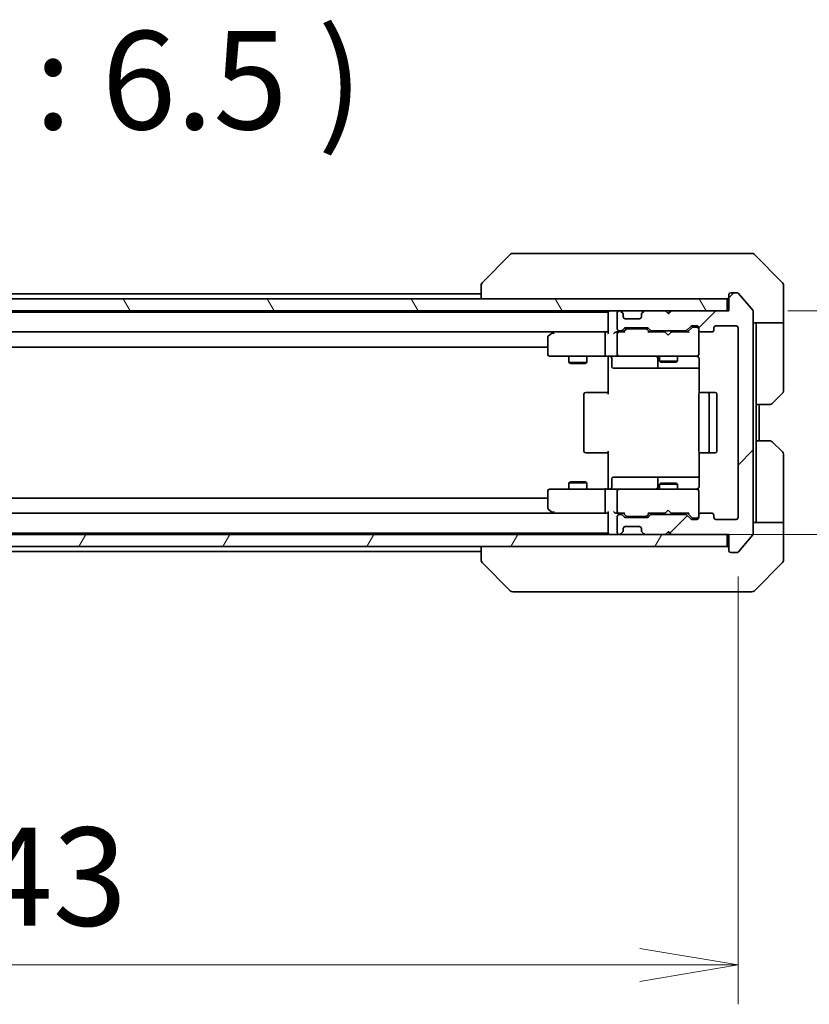
# Model space of a CAD drawing. Units: millimetres. Extents: x 0 to 8076, y 0 to 1826.
# Drawn here: x 3618 to 3749, y 1290 to 1453 of the extents above; entities that cross this region are included whole.
import ezdxf

# ---------------------------------------------------------------- set-up
doc = ezdxf.new("R2010")
doc.units = ezdxf.units.MM
for name, color, linetype, lineweight in [('Dimension (ISO)', 7, 'Continuous', 18), ('Dimension (ISO) @ 1', 7, 'Continuous', 18), ('Symbol (ISO)', 7, 'Continuous', 18), ('Visible (ISO)', 7, 'Continuous', 35)]:
    doc.layers.add(name, color=color, linetype=linetype, lineweight=lineweight)
doc.layers.add('Hatch (ISO)', color=1, linetype='Continuous', lineweight=18, true_color=0xff0000)
doc.styles.add('Note Text (TK)', font='MS PGothic.ttf')
doc.dimstyles.new('Default - Method 1b (TK)', dxfattribs={"dimscale": 3.5, "dimtxt": 2.5, "dimasz": 2.5, "dimexe": 1, "dimexo": 1.5, "dimgap": 1, "dimtad": 1, "dimrnd": 1e-08, "dimdsep": 46, "dimtxsty": 'Note Text (TK)', "dimblk": 'OPEN', "dimcen": 0.09, "dimdle": 5, "dimclrd": 100, "dimclre": 100, "dimclrt": 7, "dimadec": 1, "dimazin": 1, "dimtfac": 1, "dimtmove": 0, "dimatfit": 3, "dimldrblk": 'OPEN', "dimfxl": 0, "dimtolj": 1, "dimlwd": -1, "dimlwe": -1, "dimarcsym": 0})

# ---------------------------------------------------------------- blocks, each defined once
blk = doc.blocks.new('_Open')
at = {"color": 0, "linetype": 'ByBlock', "lineweight": -2}
for p, q in [((-1, 0.167), (0, 0)), ((-1, -0.167), (0, 0)), ((0, 0), (-1, 0))]:
    blk.add_line(p, q, dxfattribs=at)
blk = doc.blocks.new('*D64')
at = {"layer": 'Defpoints', "color": 0, "transparency": 16777216}
for p in [(3494.02, 1370.57), (3737.02, 1370.57), (3737.02, 1296.54)]:
    blk.add_point(p, dxfattribs=at)
at = {"layer": 'Dimension (ISO)', "color": 100, "transparency": 16777216}
for p, q in [((3494.02, 1360.82), (3494.02, 1290.04)), ((3737.02, 1360.82), (3737.02, 1290.04)), ((3510.27, 1296.54), (3720.77, 1296.54))]:
    blk.add_line(p, q, dxfattribs=at)
at = {"layer": 'Dimension (ISO)', "color": 100, "transparency": 16777216, "xscale": 16.25, "yscale": 16.25, "zscale": 16.25, "rotation": 180}
blk.add_blockref('_Open', (3494.02, 1296.54), dxfattribs=at)
at = {"layer": 'Dimension (ISO)', "color": 100, "transparency": 16777216, "xscale": 16.25, "yscale": 16.25, "zscale": 16.25}
blk.add_blockref('_Open', (3737.02, 1296.54), dxfattribs=at)
at = {"layer": 'Dimension (ISO)', "color": 7, "transparency": 16777216, "insert": (3598.99, 1311.16), "char_height": 16.25, "attachment_point": 4, "style": 'Note Text (TK)'}
blk.add_mtext('\\A1;243', dxfattribs=at)
blk = doc.blocks.new('*D65')
at = {"layer": 'Defpoints', "color": 0, "transparency": 16777216}
for p in [(3735.52, 1404.77), (3809.01, 1404.77), (3725.02, 1367.77)]:
    blk.add_point(p, dxfattribs=at)
at = {"layer": 'Dimension (ISO)', "color": 100, "transparency": 16777216}
for p, q in [((3809.01, 1421.02), (3809.01, 1437.27)), ((3745.27, 1404.77), (3815.51, 1404.77)), ((3809.01, 1404.77), (3809.01, 1367.77)), ((3734.77, 1367.77), (3815.51, 1367.77)), ((3809.01, 1351.52), (3809.01, 1301.31))]:
    blk.add_line(p, q, dxfattribs=at)
at = {"layer": 'Dimension (ISO)', "color": 100, "transparency": 16777216, "xscale": 16.25, "yscale": 16.25, "zscale": 16.25}
for p, rotation in [((3809.01, 1404.77), 270), ((3809.01, 1367.77), 90)]:
    blk.add_blockref('_Open', p, dxfattribs=dict(at, rotation=rotation))
at = {"layer": 'Dimension (ISO)', "color": 7, "transparency": 16777216, "insert": (3794.39, 1307.81), "char_height": 16.25, "attachment_point": 4, "rotation": 90, "style": 'Note Text (TK)'}
blk.add_mtext('\\A1;37', dxfattribs=at)

msp = doc.modelspace()

# ---------------------------------------------------------------- hatches: boundary and pattern name
at = {"layer": 'Hatch (ISO)'}
h = msp.add_hatch(dxfattribs=at)
h.set_pattern_fill('ANSI31', color=256, scale=165.1, style=0)
h.set_pattern_definition([(45, (1284.25, -52), (-14.59292, 14.59292), [])])
edge = h.paths.add_edge_path()
edge.add_ellipse((3735.8165, 1365.0706), major_axis=(0, -0.3), ratio=1, start_angle=270, end_angle=360)
edge.add_line((3735.8165, 1364.7706), (3736.8759, 1364.7706))
edge.add_ellipse((3736.8759, 1365.0706), major_axis=(0.3, 0), ratio=1, start_angle=270, end_angle=320.194429)
edge.add_line((3737.1064, 1364.8786), (3739.4469, 1367.6872))
edge.add_ellipse((3739.2165, 1367.8793), major_axis=(0.1921, 0.2305), ratio=1, start_angle=270, end_angle=309.805571)
edge.add_line((3739.5165, 1367.8793), (3739.5165, 1404.662))
edge.add_ellipse((3739.2165, 1404.662), major_axis=(0, 0.3), ratio=1, start_angle=270, end_angle=309.805571)
edge.add_line((3739.4469, 1404.8541), (3737.1064, 1407.6627))
edge.add_ellipse((3736.8759, 1407.4706), major_axis=(-0.1921, 0.2305), ratio=1, start_angle=270, end_angle=320.194429)
edge.add_line((3736.8759, 1407.7706), (3735.8165, 1407.7706))
edge.add_ellipse((3735.8165, 1407.4706), major_axis=(-0.3, 0), ratio=1, start_angle=270, end_angle=360)
edge.add_line((3735.5165, 1407.4706), (3735.5165, 1404.7706))
edge.add_line((3735.5165, 1404.7706), (3726.0165, 1404.7706))
edge.add_line((3726.0165, 1404.7706), (3725.5165, 1404.2706))
edge.add_line((3725.5165, 1404.2706), (3725.0165, 1404.7706))
edge.add_line((3725.0165, 1404.7706), (3721.6407, 1404.7706))
edge.add_ellipse((3721.6407, 1404.4706), major_axis=(-0.3, 0), ratio=1, start_angle=270, end_angle=315)
edge.add_line((3721.4286, 1404.6828), (3721.1043, 1404.3585))
edge.add_ellipse((3721.3165, 1404.1464), major_axis=(-0.2121, -0.2121), ratio=1, start_angle=270, end_angle=315)
edge.add_line((3721.0165, 1404.1464), (3721.0165, 1403.7706))
edge.add_ellipse((3720.7165, 1403.7706), major_axis=(0, -0.3), ratio=1, start_angle=0, end_angle=90, ccw=False)
edge.add_line((3720.7165, 1403.4706), (3718.3165, 1403.4706))
edge.add_ellipse((3718.3165, 1403.7706), major_axis=(-0.3, 0), ratio=1, start_angle=0, end_angle=90, ccw=False)
edge.add_line((3718.0165, 1403.7706), (3718.0165, 1404.1464))
edge.add_ellipse((3717.7165, 1404.1464), major_axis=(0, 0.3), ratio=1, start_angle=270, end_angle=315)
edge.add_line((3717.9286, 1404.3585), (3717.6043, 1404.6828))
edge.add_ellipse((3717.3922, 1404.4706), major_axis=(-0.2121, 0.2121), ratio=1, start_angle=270, end_angle=315)
edge.add_line((3717.3922, 1404.7706), (3717.3165, 1404.7706))
edge.add_ellipse((3717.3165, 1404.4706), major_axis=(-0.3, 0), ratio=1, start_angle=270, end_angle=360)
edge.add_line((3717.0165, 1404.4706), (3717.0165, 1401.7706))
edge.add_ellipse((3717.3165, 1401.7706), major_axis=(0, -0.3), ratio=1, start_angle=270, end_angle=360)
edge.add_line((3717.3165, 1401.4706), (3717.6922, 1401.4706))
edge.add_ellipse((3717.6922, 1401.7706), major_axis=(0.3, 0), ratio=1, start_angle=270, end_angle=315)
edge.add_line((3717.9043, 1401.5585), (3718.2286, 1401.8828))
edge.add_ellipse((3718.4407, 1401.6706), major_axis=(0.2121, 0.2121), ratio=1, start_angle=45, end_angle=90, ccw=False)
edge.add_line((3718.4407, 1401.9706), (3721.9422, 1401.9706))
edge.add_ellipse((3721.9422, 1401.6706), major_axis=(0.3, 0), ratio=1, start_angle=45, end_angle=90, ccw=False)
edge.add_line((3722.1543, 1401.8828), (3722.4786, 1401.5585))
edge.add_ellipse((3722.6907, 1401.7706), major_axis=(0.2121, -0.2121), ratio=1, start_angle=270, end_angle=315)
edge.add_line((3722.6907, 1401.4706), (3728.3422, 1401.4706))
edge.add_ellipse((3728.3422, 1401.7706), major_axis=(0.3, 0), ratio=1, start_angle=270, end_angle=315)
edge.add_line((3728.5543, 1401.5585), (3729.1786, 1402.1828))
edge.add_ellipse((3729.3907, 1401.9706), major_axis=(0.2121, 0.2121), ratio=1, start_angle=45, end_angle=90, ccw=False)
edge.add_line((3729.3907, 1402.2706), (3730.2165, 1402.2706))
edge.add_ellipse((3730.2165, 1401.9706), major_axis=(0.3, 0), ratio=1, start_angle=0, end_angle=90, ccw=False)
edge.add_line((3730.5165, 1401.9706), (3730.5165, 1401.5706))
edge.add_ellipse((3730.8165, 1401.5706), major_axis=(0, -0.3), ratio=1, start_angle=270, end_angle=360)
edge.add_line((3730.8165, 1401.2706), (3732.7165, 1401.2706))
edge.add_ellipse((3732.7165, 1401.5706), major_axis=(0.3, 0), ratio=1, start_angle=270, end_angle=360)
edge.add_line((3733.0165, 1401.5706), (3733.0165, 1401.9706))
edge.add_ellipse((3733.3165, 1401.9706), major_axis=(0, 0.3), ratio=1, start_angle=0, end_angle=90, ccw=False)
edge.add_line((3733.3165, 1402.2706), (3736.7165, 1402.2706))
edge.add_ellipse((3736.7165, 1401.9706), major_axis=(0.3, 0), ratio=1, start_angle=0, end_angle=90, ccw=False)
edge.add_line((3737.0165, 1401.9706), (3737.0165, 1370.5706))
edge.add_ellipse((3736.7165, 1370.5706), major_axis=(0, -0.3), ratio=1, start_angle=0, end_angle=90, ccw=False)
edge.add_line((3736.7165, 1370.2706), (3733.3165, 1370.2706))
edge.add_ellipse((3733.3165, 1370.5706), major_axis=(-0.3, 0), ratio=1, start_angle=0, end_angle=90, ccw=False)
edge.add_line((3733.0165, 1370.5706), (3733.0165, 1370.9706))
edge.add_ellipse((3732.7165, 1370.9706), major_axis=(0, 0.3), ratio=1, start_angle=270, end_angle=360)
edge.add_line((3732.7165, 1371.2706), (3730.8165, 1371.2706))
edge.add_ellipse((3730.8165, 1370.9706), major_axis=(-0.3, 0), ratio=1, start_angle=270, end_angle=360)
edge.add_line((3730.5165, 1370.9706), (3730.5165, 1370.5706))
edge.add_ellipse((3730.2165, 1370.5706), major_axis=(0, -0.3), ratio=1, start_angle=0, end_angle=90, ccw=False)
edge.add_line((3730.2165, 1370.2706), (3729.3907, 1370.2706))
edge.add_ellipse((3729.3907, 1370.5706), major_axis=(-0.3, 0), ratio=1, start_angle=45, end_angle=90, ccw=False)
edge.add_line((3729.1786, 1370.3585), (3728.5543, 1370.9828))
edge.add_ellipse((3728.3422, 1370.7706), major_axis=(-0.2121, 0.2121), ratio=1, start_angle=270, end_angle=315)
edge.add_line((3728.3422, 1371.0706), (3722.6907, 1371.0706))
edge.add_ellipse((3722.6907, 1370.7706), major_axis=(-0.3, 0), ratio=1, start_angle=270, end_angle=315)
edge.add_line((3722.4786, 1370.9828), (3722.1543, 1370.6585))
edge.add_ellipse((3721.9422, 1370.8706), major_axis=(-0.2121, -0.2121), ratio=1, start_angle=45, end_angle=90, ccw=False)
edge.add_line((3721.9422, 1370.5706), (3718.4407, 1370.5706))
edge.add_ellipse((3718.4407, 1370.8706), major_axis=(-0.3, 0), ratio=1, start_angle=45, end_angle=90, ccw=False)
edge.add_line((3718.2286, 1370.6585), (3717.9043, 1370.9828))
edge.add_ellipse((3717.6922, 1370.7706), major_axis=(-0.2121, 0.2121), ratio=1, start_angle=270, end_angle=315)
edge.add_line((3717.6922, 1371.0706), (3717.3165, 1371.0706))
edge.add_ellipse((3717.3165, 1370.7706), major_axis=(-0.3, 0), ratio=1, start_angle=270, end_angle=360)
edge.add_line((3717.0165, 1370.7706), (3717.0165, 1368.0706))
edge.add_ellipse((3717.3165, 1368.0706), major_axis=(0, -0.3), ratio=1, start_angle=270, end_angle=360)
edge.add_line((3717.3165, 1367.7706), (3717.3922, 1367.7706))
edge.add_ellipse((3717.3922, 1368.0706), major_axis=(0.3, 0), ratio=1, start_angle=270, end_angle=315)
edge.add_line((3717.6043, 1367.8585), (3717.9286, 1368.1828))
edge.add_ellipse((3717.7165, 1368.3949), major_axis=(0.2121, 0.2121), ratio=1, start_angle=270, end_angle=315)
edge.add_line((3718.0165, 1368.3949), (3718.0165, 1368.7706))
edge.add_ellipse((3718.3165, 1368.7706), major_axis=(0, 0.3), ratio=1, start_angle=0, end_angle=90, ccw=False)
edge.add_line((3718.3165, 1369.0706), (3720.7165, 1369.0706))
edge.add_ellipse((3720.7165, 1368.7706), major_axis=(0.3, 0), ratio=1, start_angle=0, end_angle=90, ccw=False)
edge.add_line((3721.0165, 1368.7706), (3721.0165, 1368.3949))
edge.add_ellipse((3721.3165, 1368.3949), major_axis=(0, -0.3), ratio=1, start_angle=270, end_angle=315)
edge.add_line((3721.1043, 1368.1828), (3721.4286, 1367.8585))
edge.add_ellipse((3721.6407, 1368.0706), major_axis=(0.2121, -0.2121), ratio=1, start_angle=270, end_angle=315)
edge.add_line((3721.6407, 1367.7706), (3725.0165, 1367.7706))
edge.add_line((3725.0165, 1367.7706), (3725.5165, 1368.2706))
edge.add_line((3725.5165, 1368.2706), (3726.0165, 1367.7706))
edge.add_line((3726.0165, 1367.7706), (3735.5165, 1367.7706))
edge.add_line((3735.5165, 1367.7706), (3735.5165, 1365.0706))
h = msp.add_hatch(dxfattribs=at)
h.set_pattern_fill('ANSI31', color=256, scale=165.1, angle=75.000175, style=0)
h.set_pattern_definition([(120.0002, (1284.25, -52), (-17.87257, -10.3188), [])])
h.paths.add_polyline_path([(3735.2165, 1404.7706), (3735.2165, 1406.7706), (3495.8165, 1406.7706), (3495.8165, 1404.7706)])
h = msp.add_hatch(dxfattribs=at)
h.set_pattern_fill('ANSI31', color=256, scale=165.1, angle=14.999978, style=0)
h.set_pattern_definition([(60, (1284.25, -52), (-17.8726, 10.31876), [])])
h.paths.add_polyline_path([(3735.2165, 1365.7706), (3735.2165, 1367.7706), (3495.8165, 1367.7706), (3495.8165, 1365.7706)])

# ---------------------------------------------------------------- linework, layer by layer
at = {"layer": 'Visible (ISO)'}
for p, q in [((3699.37, 1414.1242), (3694.6629, 1409.4171)), ((3700.6992, 1414.2706), (3699.7236, 1414.2706)), ((3733.7113, 1414.2706), (3700.6992, 1414.2706)), ((3735.1794, 1414.2706), (3733.7113, 1414.2706)), ((3736.5165, 1414.2706), (3735.1794, 1414.2706)), ((3736.5165, 1414.2706), (3739.3093, 1414.2706)), ((3744.37, 1409.4171), (3739.6629, 1414.1242)), ((3694.5165, 1407.5706), (3536.5165, 1407.5706)), ((3694.5165, 1409.0635), (3694.5165, 1409.0635)), ((3694.5165, 1409.0635), (3694.5165, 1406.7706)), ((3736.8759, 1407.7706), (3735.8165, 1407.7706)), ((3739.4469, 1404.8541), (3737.1064, 1407.6627)), ((3744.5165, 1406.7706), (3744.5165, 1409.0635)), ((3735.2165, 1406.7706), (3495.8165, 1406.7706)), ((3735.2165, 1404.7706), (3735.2165, 1406.7706)), ((3735.5165, 1407.4706), (3735.5165, 1404.7706)), ((3744.5165, 1402.7706), (3744.5165, 1406.7706)), ((3495.8165, 1404.7706), (3735.2165, 1404.7706)), ((3715.5165, 1404.5706), (3515.5165, 1404.5706)), ((3715.5165, 1404.7706), (3715.5165, 1404.5706)), ((3715.5165, 1404.5706), (3715.5165, 1404.4706)), ((3715.5165, 1404.4706), (3715.5165, 1401.1828)), ((3717.0165, 1404.4706), (3717.0165, 1401.7706)), ((3717.3922, 1404.7706), (3717.3165, 1404.7706)), ((3717.9286, 1404.3585), (3717.6043, 1404.6828)), ((3717.949, 1404.3381), (3717.9286, 1404.3585)), ((3721.1043, 1404.3585), (3721.0839, 1404.3381)), ((3721.4286, 1404.6828), (3721.1043, 1404.3585)), ((3725.0165, 1404.7706), (3721.6407, 1404.7706)), ((3725.5165, 1404.2706), (3725.0165, 1404.7706)), ((3725.8426, 1404.6828), (3725.4735, 1404.3136)), ((3726.0165, 1404.7706), (3725.5165, 1404.2706)), ((3725.9305, 1404.7706), (3725.8426, 1404.6828)), ((3735.5165, 1404.7706), (3726.0165, 1404.7706)), ((3739.5165, 1367.8793), (3739.5165, 1404.662)), ((3718.0165, 1403.7706), (3718.0165, 1404.1464)), ((3720.7165, 1403.4706), (3718.3165, 1403.4706)), ((3721.0165, 1404.1464), (3721.0165, 1403.7706)), ((3744.5165, 1402.7706), (3739.5165, 1402.7706)), ((3740.0165, 1402.7706), (3740.0165, 1401.7706)), ((3744.5165, 1401.7706), (3744.5165, 1402.7706)), ((3515.8922, 1401.2706), (3715.1407, 1401.2706)), ((3706.3698, 1401.2106), (3705.6365, 1400.6606)), ((3706.4498, 1401.2706), (3706.3698, 1401.2106)), ((3706.5798, 1400.9706), (3706.4242, 1401.1262)), ((3715.1407, 1401.2706), (3706.5498, 1401.2706)), ((3715.5165, 1401.2706), (3715.1407, 1401.2706)), ((3717.3165, 1401.2706), (3716.9407, 1401.2706)), ((3717.3165, 1401.4706), (3717.6922, 1401.4706)), ((3718.1925, 1401.2706), (3717.3165, 1401.2706)), ((3717.9043, 1401.5585), (3718.2286, 1401.8828)), ((3718.0165, 1401.2706), (3718.4286, 1401.6828)), ((3718.4407, 1401.9706), (3721.9422, 1401.9706)), ((3718.7842, 1401.7706), (3718.6407, 1401.7706)), ((3721.5987, 1401.7706), (3718.7842, 1401.7706)), ((3721.7422, 1401.7706), (3721.5987, 1401.7706)), ((3722.3665, 1401.2706), (3721.9543, 1401.6828)), ((3722.1543, 1401.8828), (3722.4786, 1401.5585)), ((3724.9305, 1401.2706), (3722.1904, 1401.2706)), ((3722.6907, 1401.4706), (3728.3422, 1401.4706)), ((3724.0165, 1401.4706), (3724.0165, 1401.2706)), ((3724.9905, 1401.2106), (3724.9305, 1401.2706)), ((3725.4305, 1400.7706), (3724.9905, 1401.2106)), ((3725.4305, 1400.7706), (3725.8705, 1401.2106)), ((3725.9305, 1401.2706), (3725.8705, 1401.2106)), ((3728.8425, 1401.2706), (3725.9305, 1401.2706)), ((3727.0165, 1401.4706), (3727.0165, 1401.2706)), ((3728.5543, 1401.5585), (3729.1786, 1402.1828)), ((3729.3786, 1401.9828), (3728.6665, 1401.2706)), ((3729.3907, 1402.2706), (3730.2165, 1402.2706)), ((3729.7272, 1402.0706), (3729.5907, 1402.0706)), ((3730.2165, 1402.0706), (3729.7272, 1402.0706)), ((3730.5165, 1401.9706), (3730.5165, 1401.5706)), ((3730.5165, 1397.5706), (3730.5165, 1401.5706)), ((3730.8165, 1401.2706), (3732.7165, 1401.2706)), ((3733.0165, 1401.5706), (3733.0165, 1401.9706)), ((3733.3165, 1402.2706), (3736.7165, 1402.2706)), ((3737.0165, 1401.9706), (3737.0165, 1370.5706)), ((3740.0165, 1389.2706), (3740.0165, 1401.7706)), ((3744.5165, 1401.7706), (3744.5165, 1391.4777)), ((3705.5165, 1400.4206), (3705.5165, 1397.5706)), ((3715.0165, 1397.5706), (3715.0165, 1400.9706)), ((3717.0165, 1400.9706), (3717.0165, 1397.5706)), ((3525.5165, 1398.7706), (3705.5165, 1398.7706)), ((3705.8165, 1397.2706), (3706.5798, 1397.2706)), ((3706.5798, 1397.2706), (3715.1407, 1397.2706)), ((3709.0165, 1397.2706), (3709.0165, 1396.2206)), ((3709.0165, 1396.2206), (3712.0165, 1396.2206)), ((3709.3232, 1396.0673), (3709.0165, 1396.2206)), ((3711.7097, 1396.0673), (3712.0165, 1396.2206)), ((3712.0165, 1397.2706), (3712.0165, 1396.2206)), ((3717.3165, 1397.2706), (3715.1407, 1397.2706)), ((3715.5165, 1397.0456), (3715.5165, 1397.2629)), ((3715.5165, 1397.0456), (3715.5165, 1396.7706)), ((3715.5165, 1390.9706), (3715.5165, 1396.7706)), ((3716.1178, 1396.9706), (3716.1178, 1395.5706)), ((3717.3165, 1397.2706), (3718.1347, 1397.2706)), ((3718.1347, 1397.2706), (3729.331, 1397.2706)), ((3723.7219, 1396.9706), (3723.7219, 1395.5706)), ((3724.0165, 1397.2706), (3724.0165, 1396.4206)), ((3724.0165, 1396.4206), (3727.0165, 1396.4206)), ((3724.3232, 1396.2673), (3724.0165, 1396.4206)), ((3726.7097, 1396.2673), (3724.3232, 1396.2673)), ((3726.7097, 1396.2673), (3727.0165, 1396.4206)), ((3727.0165, 1397.2706), (3727.0165, 1396.4206)), ((3729.331, 1397.2706), (3730.2165, 1397.2706)), ((3730.5165, 1397.5473), (3730.5165, 1397.5706)), ((3730.6063, 1396.7706), (3730.6063, 1391.1847)), ((3711.7097, 1396.0673), (3709.3232, 1396.0673)), ((3716.4178, 1395.2706), (3720.3474, 1395.2706)), ((3720.3474, 1395.2706), (3724.0219, 1395.2706)), ((3724.0219, 1395.2706), (3724.1935, 1395.2706)), ((3724.1935, 1395.2706), (3730.6063, 1395.2706)), ((3711.8165, 1391.2706), (3711.875, 1391.2706)), ((3712.5821, 1391.2706), (3711.875, 1391.2706)), ((3712.5821, 1391.2706), (3712.7236, 1391.2706)), ((3715.1022, 1391.2706), (3712.7236, 1391.2706)), ((3715.1022, 1391.2706), (3715.5165, 1391.2706)), ((3730.8165, 1391.2706), (3730.875, 1391.2706)), ((3731.5821, 1391.2706), (3730.875, 1391.2706)), ((3731.5821, 1391.2706), (3731.7236, 1391.2706)), ((3731.9165, 1391.2706), (3731.7236, 1391.2706)), ((3733.2165, 1391.2706), (3731.9165, 1391.2706)), ((3711.5165, 1390.9706), (3711.5165, 1381.5706)), ((3730.5165, 1390.9706), (3730.5165, 1381.5706)), ((3732.2165, 1381.5706), (3732.2165, 1390.9706)), ((3733.5165, 1381.5706), (3733.5165, 1390.9706)), ((3744.37, 1391.1242), (3742.6629, 1389.4171)), ((3740.0165, 1383.2706), (3740.0165, 1389.2706)), ((3742.3093, 1389.2706), (3740.0165, 1389.2706)), ((3740.5165, 1383.2706), (3740.5165, 1389.2706)), ((3740.0165, 1383.2706), (3742.3093, 1383.2706)), ((3740.0165, 1383.2706), (3740.0165, 1370.7706)), ((3742.6629, 1383.1242), (3744.37, 1381.4171)), ((3715.5165, 1375.7706), (3715.5165, 1381.5706)), ((3711.875, 1381.2706), (3711.8165, 1381.2706)), ((3711.875, 1381.2706), (3712.5821, 1381.2706)), ((3712.7236, 1381.2706), (3712.5821, 1381.2706)), ((3712.7236, 1381.2706), (3715.1022, 1381.2706)), ((3715.5165, 1381.2706), (3715.1022, 1381.2706)), ((3730.6063, 1381.3566), (3730.6063, 1375.7706)), ((3730.875, 1381.2706), (3730.8165, 1381.2706)), ((3730.875, 1381.2706), (3731.5821, 1381.2706)), ((3731.7236, 1381.2706), (3731.5821, 1381.2706)), ((3731.7236, 1381.2706), (3731.9165, 1381.2706)), ((3731.9165, 1381.2706), (3733.2165, 1381.2706)), ((3744.5165, 1370.7706), (3744.5165, 1381.0635)), ((3716.1178, 1375.5706), (3716.1178, 1376.9706)), ((3720.3474, 1377.2706), (3716.4178, 1377.2706)), ((3724.0219, 1377.2706), (3720.3474, 1377.2706)), ((3723.7219, 1376.9706), (3723.7219, 1375.5706)), ((3724.1935, 1377.2706), (3724.0219, 1377.2706)), ((3730.6063, 1377.2706), (3724.1935, 1377.2706)), ((3705.5165, 1374.9706), (3705.5165, 1372.1206)), ((3706.5798, 1375.2706), (3705.8165, 1375.2706)), ((3715.1407, 1375.2706), (3706.5798, 1375.2706)), ((3709.3232, 1376.474), (3709.0165, 1376.3206)), ((3712.0165, 1376.3206), (3709.0165, 1376.3206)), ((3709.0165, 1375.2706), (3709.0165, 1376.3206)), ((3709.3232, 1376.474), (3711.7097, 1376.474)), ((3711.7097, 1376.474), (3712.0165, 1376.3206)), ((3712.0165, 1375.2706), (3712.0165, 1376.3206)), ((3715.0165, 1371.5706), (3715.0165, 1374.9706)), ((3715.1407, 1375.2706), (3717.3165, 1375.2706)), ((3715.5165, 1375.7706), (3715.5165, 1375.4957)), ((3715.5165, 1375.2784), (3715.5165, 1375.4957)), ((3717.0165, 1374.9706), (3717.0165, 1371.5706)), ((3718.1347, 1375.2706), (3717.3165, 1375.2706)), ((3729.331, 1375.2706), (3718.1347, 1375.2706)), ((3724.3232, 1376.274), (3724.0165, 1376.1206)), ((3727.0165, 1376.1206), (3724.0165, 1376.1206)), ((3724.0165, 1375.2706), (3724.0165, 1376.1206)), ((3724.3232, 1376.274), (3726.7097, 1376.274)), ((3726.7097, 1376.274), (3727.0165, 1376.1206)), ((3727.0165, 1375.2706), (3727.0165, 1376.1206)), ((3730.2165, 1375.2706), (3729.331, 1375.2706)), ((3730.5165, 1374.9706), (3730.5165, 1374.994)), ((3730.5165, 1370.9706), (3730.5165, 1374.9706)), ((3705.5165, 1373.7706), (3525.5165, 1373.7706)), ((3705.6365, 1371.8806), (3706.3698, 1371.3306)), ((3725.4305, 1371.7706), (3724.9905, 1371.3306)), ((3725.4305, 1371.7706), (3725.8705, 1371.3306)), ((3715.1407, 1371.2706), (3515.8922, 1371.2706)), ((3706.3698, 1371.3306), (3706.4498, 1371.2706)), ((3706.5798, 1371.5706), (3706.4242, 1371.415)), ((3706.5498, 1371.2706), (3715.1407, 1371.2706)), ((3715.1407, 1371.2706), (3715.5165, 1371.2706)), ((3715.5165, 1371.3585), (3715.5165, 1368.0706)), ((3716.9407, 1371.2706), (3717.3165, 1371.2706)), ((3717.0165, 1370.7706), (3717.0165, 1368.0706)), ((3717.3165, 1371.2706), (3718.1925, 1371.2706)), ((3717.6922, 1371.0706), (3717.3165, 1371.0706)), ((3718.2286, 1370.6585), (3717.9043, 1370.9828)), ((3718.4286, 1370.8585), (3718.0165, 1371.2706)), ((3721.9422, 1370.5706), (3718.4407, 1370.5706)), ((3718.6407, 1370.7706), (3718.7842, 1370.7706)), ((3718.7842, 1370.7706), (3721.5987, 1370.7706)), ((3721.5987, 1370.7706), (3721.7422, 1370.7706)), ((3722.3665, 1371.2706), (3721.9543, 1370.8585)), ((3722.4786, 1370.9828), (3722.1543, 1370.6585)), ((3722.1904, 1371.2706), (3724.9305, 1371.2706)), ((3728.3422, 1371.0706), (3722.6907, 1371.0706)), ((3724.0165, 1371.0706), (3724.0165, 1371.2706)), ((3724.9305, 1371.2706), (3724.9905, 1371.3306)), ((3725.8705, 1371.3306), (3725.9305, 1371.2706)), ((3725.9305, 1371.2706), (3728.8425, 1371.2706)), ((3727.0165, 1371.0706), (3727.0165, 1371.2706)), ((3729.1786, 1370.3585), (3728.5543, 1370.9828)), ((3729.3786, 1370.5585), (3728.6665, 1371.2706)), ((3730.2165, 1370.2706), (3729.3907, 1370.2706)), ((3729.5907, 1370.4706), (3729.7272, 1370.4706)), ((3729.7272, 1370.4706), (3730.2165, 1370.4706)), ((3730.5165, 1370.9706), (3730.5165, 1370.5706)), ((3732.7165, 1371.2706), (3730.8165, 1371.2706)), ((3733.0165, 1370.5706), (3733.0165, 1370.9706)), ((3736.7165, 1370.2706), (3733.3165, 1370.2706)), ((3740.0165, 1370.7706), (3740.0165, 1369.7706)), ((3744.5165, 1369.7706), (3744.5165, 1370.7706)), ((3718.0165, 1368.3949), (3718.0165, 1368.7706)), ((3718.3165, 1369.0706), (3720.7165, 1369.0706)), ((3721.0165, 1368.7706), (3721.0165, 1368.3949)), ((3739.5165, 1369.7706), (3744.5165, 1369.7706)), ((3744.5165, 1369.7706), (3744.5165, 1365.7706)), ((3735.2165, 1367.7706), (3495.8165, 1367.7706)), ((3515.5165, 1367.9706), (3715.5165, 1367.9706)), ((3715.5165, 1368.0706), (3715.5165, 1367.9706)), ((3715.5165, 1367.9706), (3715.5165, 1367.7706)), ((3717.3165, 1367.7706), (3717.3922, 1367.7706)), ((3717.6043, 1367.8585), (3717.9286, 1368.1828)), ((3717.9286, 1368.1828), (3717.949, 1368.2032)), ((3721.0839, 1368.2032), (3721.1043, 1368.1828)), ((3721.1043, 1368.1828), (3721.4286, 1367.8585)), ((3721.6407, 1367.7706), (3725.0165, 1367.7706)), ((3725.0165, 1367.7706), (3725.5165, 1368.2706)), ((3725.8426, 1367.8585), (3725.4735, 1368.2277)), ((3725.5165, 1368.2706), (3726.0165, 1367.7706)), ((3725.8426, 1367.8585), (3725.9305, 1367.7706)), ((3726.0165, 1367.7706), (3735.5165, 1367.7706)), ((3735.2165, 1365.7706), (3735.2165, 1367.7706)), ((3735.5165, 1367.7706), (3735.5165, 1365.0706)), ((3737.1064, 1364.8786), (3739.4469, 1367.6872)), ((3495.8165, 1365.7706), (3735.2165, 1365.7706)), ((3694.5165, 1365.7706), (3694.5165, 1363.4778)), ((3744.5165, 1365.7706), (3744.5165, 1363.4777)), ((3536.5165, 1364.9706), (3694.5165, 1364.9706)), ((3735.8165, 1364.7706), (3736.8759, 1364.7706)), ((3699.37, 1358.4171), (3694.6629, 1363.1242)), ((3739.6629, 1358.4171), (3744.37, 1363.1242)), ((3699.7236, 1358.2706), (3700.6992, 1358.2706)), ((3700.6992, 1358.2706), (3733.7113, 1358.2706)), ((3733.7113, 1358.2706), (3735.1794, 1358.2706)), ((3735.1794, 1358.2706), (3736.5165, 1358.2706)), ((3739.3093, 1358.2706), (3736.5165, 1358.2706))]:
    msp.add_line(p, q, dxfattribs=at)
for centre, radius, start, end in [((3699.7236, 1413.7706), 0.5, 90, 135), ((3739.3093, 1413.7706), 0.5, 45, 90), ((3695.0165, 1409.0635), 0.5, 135, 180), ((3744.0165, 1409.0635), 0.5, 0, 45), ((3735.8165, 1407.4706), 0.3, 90, 180), ((3736.8759, 1407.4706), 0.3, 39.805571, 90), ((3735.2165, 1407.0706), 0.3, 270, 0), ((3715.8165, 1404.4706), 0.3, 90, 180), ((3717.3165, 1404.4706), 0.3, 90, 180), ((3717.3922, 1404.4706), 0.3, 45, 90), ((3717.7165, 1404.1464), 0.3, 0, 45), ((3721.3165, 1404.1464), 0.3, 135, 180), ((3721.6407, 1404.4706), 0.3, 90, 135), ((3725.6305, 1404.4706), 0.3, 33.313326, 45), ((3739.2165, 1404.662), 0.3, 0, 39.805571), ((3718.3165, 1403.7706), 0.3, 180, 270), ((3720.7165, 1403.7706), 0.3, 270, 0), ((3706.5498, 1400.9706), 0.3, 113.437984, 126.869898), ((3706.5498, 1400.9706), 0.3, 90, 113.437984), ((3717.3165, 1401.7706), 0.3, 180, 270), ((3717.3165, 1400.9706), 0.3, 148.755545, 180), ((3717.3165, 1400.9706), 0.3, 90, 113.437996), ((3717.6922, 1401.7706), 0.3, 270, 315), ((3718.4407, 1401.6706), 0.3, 90, 135), ((3721.9422, 1401.6706), 0.3, 45, 90), ((3722.6907, 1401.7706), 0.3, 225, 270), ((3728.3422, 1401.7706), 0.3, 270, 315), ((3729.3907, 1401.9706), 0.3, 90, 135), ((3730.2165, 1401.9706), 0.3, 0, 90), ((3730.2165, 1401.7706), 0.3, 0, 90), ((3730.8165, 1401.5706), 0.3, 180, 270), ((3732.7165, 1401.5706), 0.3, 270, 0), ((3733.3165, 1401.9706), 0.3, 90, 180), ((3736.7165, 1401.9706), 0.3, 0, 90), ((3705.8165, 1400.4206), 0.3, 126.869898, 180), ((3705.8165, 1397.5706), 0.3, 180, 270), ((3715.8178, 1396.9706), 0.3, 0, 90), ((3717.3165, 1397.5706), 0.3, 180, 270), ((3723.4219, 1396.9706), 0.3, 0, 90), ((3730.0165, 1396.7706), 0.5, 75.522488, 90), ((3730.2165, 1397.5452), 0.3, 255.522488, 0), ((3730.2165, 1397.5706), 0.3, 270, 0), ((3716.4178, 1395.5706), 0.3, 180, 270), ((3724.0219, 1395.5706), 0.3, 180, 270), ((3711.8165, 1390.9706), 0.3, 90, 180), ((3730.8165, 1390.9706), 0.3, 90, 180), ((3731.9165, 1390.9706), 0.3, 0, 90), ((3733.2165, 1390.9706), 0.3, 0, 90), ((3744.0165, 1391.4777), 0.5, 315, 0), ((3742.3093, 1389.7706), 0.5, 270, 315), ((3742.3093, 1382.7706), 0.5, 45, 90), ((3711.8165, 1381.5706), 0.3, 180, 270), ((3730.8165, 1381.5706), 0.3, 180, 270), ((3731.9165, 1381.5706), 0.3, 270, 0), ((3733.2165, 1381.5706), 0.3, 270, 0), ((3744.0165, 1381.0635), 0.5, 0, 45), ((3716.4178, 1376.9706), 0.3, 90, 180), ((3724.0219, 1376.9706), 0.3, 90, 180), ((3705.8165, 1374.9706), 0.3, 90, 180), ((3715.8178, 1375.5706), 0.3, 270, 0), ((3717.3165, 1374.9706), 0.3, 90, 180), ((3723.4219, 1375.5706), 0.3, 270, 0), ((3730.0165, 1375.7706), 0.5, 270, 284.477512), ((3730.2165, 1374.996), 0.3, 0, 104.477512), ((3730.2165, 1374.9706), 0.3, 0, 90), ((3705.8165, 1372.1206), 0.3, 180, 233.130102), ((3706.5498, 1371.5706), 0.3, 233.130102, 246.562021), ((3706.5498, 1371.5706), 0.3, 246.562004, 270), ((3717.3165, 1371.5706), 0.3, 180, 211.244455), ((3717.3165, 1370.7706), 0.3, 90, 180), ((3717.3165, 1371.5706), 0.3, 246.562016, 270), ((3717.6922, 1370.7706), 0.3, 45, 90), ((3718.4407, 1370.8706), 0.3, 225, 270), ((3721.9422, 1370.8706), 0.3, 270, 315), ((3722.6907, 1370.7706), 0.3, 90, 135), ((3728.3422, 1370.7706), 0.3, 45, 90), ((3729.3907, 1370.5706), 0.3, 225, 270), ((3730.2165, 1370.7706), 0.3, 270, 0), ((3730.2165, 1370.5706), 0.3, 270, 0), ((3730.8165, 1370.9706), 0.3, 90, 180), ((3732.7165, 1370.9706), 0.3, 0, 90), ((3733.3165, 1370.5706), 0.3, 180, 270), ((3736.7165, 1370.5706), 0.3, 270, 0), ((3717.7165, 1368.3949), 0.3, 315, 0), ((3718.3165, 1368.7706), 0.3, 90, 180), ((3720.7165, 1368.7706), 0.3, 0, 90), ((3721.3165, 1368.3949), 0.3, 180, 225), ((3715.8165, 1368.0706), 0.3, 180, 270), ((3717.3165, 1368.0706), 0.3, 180, 270), ((3717.3922, 1368.0706), 0.3, 270, 315), ((3721.6407, 1368.0706), 0.3, 225, 270), ((3725.6305, 1368.0706), 0.3, 315, 326.686674), ((3739.2165, 1367.8793), 0.3, 320.194429, 0), ((3735.2165, 1365.4706), 0.3, 0, 90), ((3735.8165, 1365.0706), 0.3, 180, 270), ((3736.8759, 1365.0706), 0.3, 270, 320.194429), ((3695.0165, 1363.4777), 0.5, 180, 225), ((3744.0165, 1363.4777), 0.5, 315, 0), ((3699.7236, 1358.7706), 0.5, 225, 270), ((3739.3093, 1358.7706), 0.5, 270, 315)]:
    msp.add_arc(centre, radius, start, end, dxfattribs=at)
for centre, major_axis, ratio, start_param, end_param in [((3706.5798, 1400.9932), (0.2411, 0.4823), 0.37002441, 1.47901306, 1.75373989), ((3715.1407, 1400.9706), (0, -0.3), 0.41421356, 3.14159265, 4.71238898), ((3715.8165, 1400.9706), (0.2772, -0.2772), 0.41421356, 3.53429174, 4.3196899), ((3716.6407, 1400.9706), (0.2772, 0.2772), 0.41421356, 1.17809725, 1.96349541), ((3716.9407, 1400.9706), (-0.4243, 0), 0.70710678, 4.71238898, 5.49778714), ((3717.3165, 1400.9932), (-0.2515, 0.483), 0.33843751, 1.12161563, 1.39634246), ((3717.3487, 1400.9706), (-0.6487, 0.2044), 0.33843751, 4.81863915, 5.05307036), ((3718.2957, 1400.9706), (0.1246, -0.2958), 0.40041045, 2.33106693, 2.97456804), ((3718.6407, 1401.4706), (-0.3, 0), 0.99985076, 4.71238898, 5.49786177), ((3721.7422, 1401.4706), (0.3, 0), 0.99985076, 0.78532354, 1.57079633), ((3722.0872, 1400.9706), (-0.1246, -0.2958), 0.40041045, 3.30861727, 3.95211838), ((3728.9457, 1400.9706), (0.1246, -0.2958), 0.40041045, 2.33106693, 2.97456804), ((3729.5907, 1401.7706), (-0.3, 0), 0.99985076, 4.71238898, 5.49786177), ((3715.1407, 1397.5706), (0, -0.3), 0.41421356, 4.71238898, 6.28318531), ((3715.1407, 1374.9706), (0, -0.3), 0.41421356, 3.14159265, 4.71238898), ((3706.5798, 1371.5481), (0.2411, -0.4823), 0.37002441, 4.52944541, 4.80417225), ((3715.1407, 1371.5706), (0, -0.3), 0.41421356, 4.71238898, 6.28318531), ((3715.8165, 1371.5706), (0.2772, 0.2772), 0.41421356, 1.96349541, 2.74889357), ((3716.6407, 1371.5706), (-0.2772, 0.2772), 0.41421356, 1.17809725, 1.96349541), ((3716.9407, 1371.5706), (-0.4243, 0), 0.70710678, 0.78539816, 1.57079633), ((3717.3165, 1371.5481), (-0.2515, -0.483), 0.33843751, 4.88684285, 5.16156968), ((3717.3487, 1371.5706), (-0.6487, -0.2044), 0.33843751, 1.23011504, 1.46454615), ((3718.2957, 1371.5706), (0.1246, 0.2958), 0.40041045, 3.30861727, 3.95211838), ((3718.6407, 1371.0706), (-0.3, 0), 0.99985076, 0.78532354, 1.57079633), ((3721.7422, 1371.0706), (0.3, 0), 0.99985076, 4.71238898, 5.49786177), ((3722.0872, 1371.5706), (-0.1246, 0.2958), 0.40041045, 2.33106693, 2.97456804), ((3728.9457, 1371.5706), (0.1246, 0.2958), 0.40041045, 3.30861727, 3.95211838), ((3729.5907, 1370.7706), (-0.3, 0), 0.99985076, 0.78532354, 1.57079633)]:
    msp.add_ellipse(centre, major_axis=major_axis, ratio=ratio, start_param=start_param, end_param=end_param, dxfattribs=at)
for points, knots in [([(3706.4305, 1401.2459), (3706.4295, 1401.2435), (3706.4286, 1401.2409), (3706.4233, 1401.2237), (3706.4208, 1401.2043), (3706.4204, 1401.1671), (3706.4216, 1401.1463), (3706.4242, 1401.1262)], [0.3810312192, 0.3810312192, 0.3810312192, 0.3810312192, 0.382741903, 0.382741903, 0.3917616542, 0.3917616542, 0.3985536381, 0.3985536381, 0.3985536381, 0.3985536381]), ([(3717.1971, 1401.2459), (3717.1909, 1401.2432), (3717.1848, 1401.2403), (3717.1523, 1401.2235), (3717.1231, 1401.202), (3717.087, 1401.1651), (3717.0716, 1401.1455), (3717.06, 1401.1262)], [0.250886766, 0.250886766, 0.250886766, 0.250886766, 0.2528779694, 0.2528779694, 0.2619584182, 0.2619584182, 0.268388032, 0.268388032, 0.268388032, 0.268388032]), ([(3714.3539, 1397.2706), (3714.4233, 1397.2706), (3714.4951, 1397.2681), (3714.6435, 1397.2612), (3714.7201, 1397.2568), (3714.8771, 1397.2494), (3714.9575, 1397.2466), (3715.1194, 1397.2447), (3715.2008, 1397.2456), (3715.3611, 1397.2506), (3715.4399, 1397.2547), (3715.5165, 1397.2586)], [0, 0, 0, 0, 0.022954349, 0.022954349, 0.045908698, 0.045908698, 0.068863048, 0.068863048, 0.091817397, 0.091817397, 0.114771746, 0.114771746, 0.114771746, 0.114771746]), ([(3730.237, 1397.2459), (3730.2513, 1397.2415), (3730.2651, 1397.2366), (3730.3388, 1397.2071), (3730.4048, 1397.165), (3730.4744, 1397.0985), (3730.4968, 1397.0731), (3730.5165, 1397.0456)], [0.0906267725, 0.0906267725, 0.0906267725, 0.0906267725, 0.0948543073, 0.0948543073, 0.1144259318, 0.1144259318, 0.1237212871, 0.1237212871, 0.1237212871, 0.1237212871]), ([(3730.6063, 1396.7706), (3730.6063, 1396.8309), (3730.5911, 1396.9016), (3730.554, 1396.9862), (3730.5368, 1397.017), (3730.5165, 1397.0456)], [0.1514440253, 0.1514440253, 0.1514440253, 0.1514440253, 0.1695183242, 0.1695183242, 0.1791667634, 0.1791667634, 0.1791667634, 0.1791667634]), ([(3714.3539, 1375.2706), (3714.4233, 1375.2706), (3714.4951, 1375.2731), (3714.6435, 1375.2801), (3714.7201, 1375.2845), (3714.8771, 1375.2918), (3714.9575, 1375.2947), (3715.1194, 1375.2966), (3715.2008, 1375.2957), (3715.3611, 1375.2906), (3715.4399, 1375.2866), (3715.5165, 1375.2826)], [0, 0, 0, 0, 0.022954349, 0.022954349, 0.045908698, 0.045908698, 0.068863048, 0.068863048, 0.091817397, 0.091817397, 0.114771746, 0.114771746, 0.114771746, 0.114771746]), ([(3730.5165, 1375.4957), (3730.4968, 1375.4682), (3730.4744, 1375.4427), (3730.4048, 1375.3763), (3730.3388, 1375.3342), (3730.2651, 1375.3047), (3730.2513, 1375.2998), (3730.237, 1375.2954)], [-0.1237212871, -0.1237212871, -0.1237212871, -0.1237212871, -0.1144259318, -0.1144259318, -0.0948543073, -0.0948543073, -0.0906267725, -0.0906267725, -0.0906267725, -0.0906267725]), ([(3730.5165, 1375.4957), (3730.5368, 1375.5242), (3730.554, 1375.555), (3730.5911, 1375.6397), (3730.6063, 1375.7104), (3730.6063, 1375.7706)], [0.1237212871, 0.1237212871, 0.1237212871, 0.1237212871, 0.1333697264, 0.1333697264, 0.1514440253, 0.1514440253, 0.1514440253, 0.1514440253]), ([(3706.4305, 1371.2954), (3706.4294, 1371.2981), (3706.4284, 1371.301), (3706.4234, 1371.3178), (3706.4206, 1371.3392), (3706.4205, 1371.3762), (3706.4218, 1371.3958), (3706.4242, 1371.415)], [0.250886766, 0.250886766, 0.250886766, 0.250886766, 0.2528779694, 0.2528779694, 0.2619584182, 0.2619584182, 0.268388032, 0.268388032, 0.268388032, 0.268388032]), ([(3717.1971, 1371.2954), (3717.1916, 1371.2978), (3717.1861, 1371.3004), (3717.1522, 1371.3176), (3717.1259, 1371.3369), (3717.0886, 1371.3742), (3717.0721, 1371.3949), (3717.06, 1371.415)], [0.3810312192, 0.3810312192, 0.3810312192, 0.3810312192, 0.382741903, 0.382741903, 0.3917616542, 0.3917616542, 0.3985536381, 0.3985536381, 0.3985536381, 0.3985536381])]:
    msp.add_open_spline(points, degree=3, knots=knots, dxfattribs=at)

# ---------------------------------------------------------------- texts
at = {"layer": 'Symbol (ISO)', "color": 7, "insert": (3549.9037, 1429.7292), "char_height": 16.25, "attachment_point": 7, "style": 'Note Text (TK)'}
msp.add_mtext('C-C ( 1 : 6.5 )', dxfattribs=at)

# ---------------------------------------------------------------- dimensions: what is measured, and where the dimension line sits
at = {"layer": 'Dimension (ISO) @ 1', "color": 100, "true_color": 0x00ff3f}
for base, p1, p2, angle, override, picture, middle in [((3809.0111, 1404.7706), (3725.0165, 1367.7706), (3735.5165, 1404.7706), 90, {"dimscale": 1, "dimtxt": 16.25, "dimasz": 16.25, "dimexe": 6.5, "dimexo": 9.75, "dimgap": 6.5, "dimdec": 2, "dimcen": 0.585, "dimtol": 0, "dimlim": 0, "dimtp": 0, "dimtm": 0, "dimtdec": 2, "dimtix": 0, "dimtofl": 1, "dimtmove": 0, "dimatfit": 1}, '*D65', (3809.0111, 1318.2912)), ((3737.0165, 1296.5365), (3494.0165, 1370.5706), (3737.0165, 1370.5706), 180, {"dimscale": 1, "dimtxt": 16.25, "dimasz": 16.25, "dimexe": 6.5, "dimexo": 9.75, "dimgap": 6.5, "dimdec": 2, "dimcen": 0.585, "dimtol": 0, "dimlim": 0, "dimtp": 0, "dimtm": 0, "dimtdec": 2, "dimtix": 0, "dimtofl": 0, "dimtmove": 0, "dimatfit": 1}, '*D64', (3615.5165, 1296.5365))]:
    dim = msp.add_linear_dim(base=base, p1=p1, p2=p2, angle=angle, dimstyle='Default - Method 1b (TK)', override=override, dxfattribs=at)
    dim.commit()
    dim.dimension.update_dxf_attribs({"geometry": picture, "text_midpoint": middle, "dimtype": 160})

doc.saveas('drawing.dxf')
